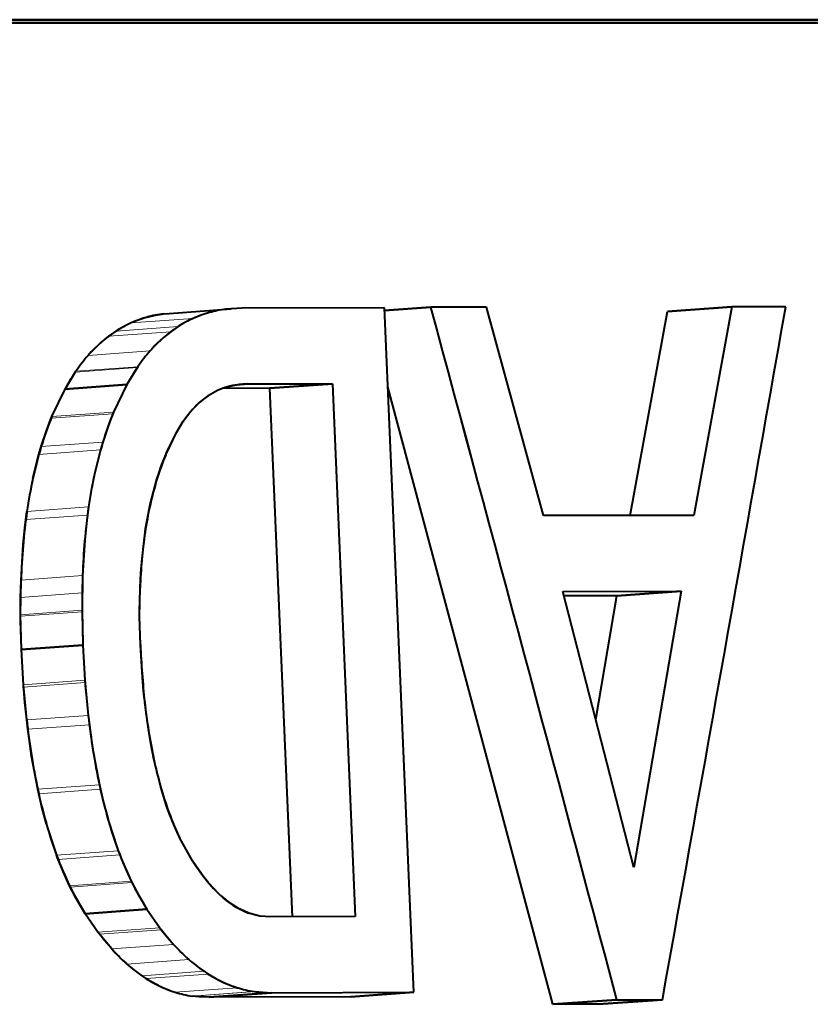
# Model space of a CAD drawing. Extents: x 4 to 595, y -67 to 447.
# Drawn here: x 297 to 300, y 308 to 312 of the extents above; entities that cross this region are included whole.
import ezdxf

# ---------------------------------------------------------------- set-up
doc = ezdxf.new("R2010")
doc.units = 0

msp = doc.modelspace()

# ---------------------------------------------------------------- linework, layer by layer
at = {"color": 7, "lineweight": 40, "ltscale": 0.458041}
for p, q in [((307.752655, 311.848145), (289.431, 311.848145)), ((289.431, 311.848145), (307.752655, 311.848145))]:
    msp.add_line(p, q, dxfattribs=at)
at = {"color": 7, "lineweight": 40, "ltscale": 0.459756}
for p, q in [((289.547119, 311.85907), (307.937347, 311.85907)), ((307.937347, 311.85907), (289.547119, 311.85907))]:
    msp.add_line(p, q, dxfattribs=at)
at = {"color": 7, "lineweight": 13, "ltscale": 0.005636}
msp.add_line((297.940369, 310.796722), (298.165222, 310.81311), dxfattribs=at)
at = {"color": 7, "lineweight": 13, "ltscale": 0.005637}
msp.add_line((297.944, 310.79718), (298.168884, 310.813538), dxfattribs=at)
at = {"color": 7, "lineweight": 40, "ltscale": 0.005632}
msp.add_line((297.964142, 310.799011), (298.188843, 310.815369), dxfattribs=at)
at = {"color": 7, "lineweight": 40, "ltscale": 0.000759}
msp.add_line((298.139496, 310.808868), (298.109985, 310.801819), dxfattribs=at)
at = {"color": 7, "lineweight": 40, "ltscale": 0.000374}
msp.add_line((298.154205, 310.811523), (298.139496, 310.808868), dxfattribs=at)
at = {"color": 7, "lineweight": 40, "ltscale": 0.000186}
msp.add_line((298.16156, 310.812622), (298.154205, 310.811523), dxfattribs=at)
at = {"color": 7, "lineweight": 40, "ltscale": 9.2e-05}
for p, q in [((298.165222, 310.81311), (298.16156, 310.812622)), ((298.168884, 310.813538), (298.165222, 310.81311)), ((297.936707, 310.796234), (297.940369, 310.796722)), ((297.940369, 310.796722), (297.944, 310.79718))]:
    msp.add_line(p, q, dxfattribs=at)
at = {"color": 7, "lineweight": 40, "ltscale": 0.001494}
msp.add_line((298.228516, 310.817535), (298.168884, 310.813538), dxfattribs=at)
msp.add_line((298.228516, 310.817535), (298.168884, 310.813538), dxfattribs=at)
at = {"color": 7, "lineweight": 40, "ltscale": 0.012842}
msp.add_line((298.742188, 310.819305), (298.228516, 310.817535), dxfattribs=at)
msp.add_line((298.742188, 310.819305), (298.228516, 310.817535), dxfattribs=at)
at = {"color": 7, "lineweight": 40, "ltscale": 0.061834}
msp.add_line((298.848022, 308.348206), (298.742188, 310.819305), dxfattribs=at)
msp.add_line((298.848022, 308.348206), (298.742188, 310.819305), dxfattribs=at)
at = {"color": 7, "lineweight": 40, "ltscale": 0.004192}
for p, q in [((298.742615, 310.808868), (298.909882, 310.820862)), ((298.909882, 310.820862), (298.742615, 310.808868))]:
    msp.add_line(p, q, dxfattribs=at)
at = {"color": 7, "lineweight": 40, "ltscale": 0.005007}
msp.add_line((299.110168, 310.82135), (298.909882, 310.820862), dxfattribs=at)
msp.add_line((299.110168, 310.82135), (298.909882, 310.820862), dxfattribs=at)
at = {"color": 7, "lineweight": 40, "ltscale": 0.019507}
msp.add_line((299.316681, 310.068878), (299.110168, 310.82135), dxfattribs=at)
msp.add_line((299.316681, 310.068878), (299.110168, 310.82135), dxfattribs=at)
at = {"color": 7, "lineweight": 40, "ltscale": 0.018727}
msp.add_line((299.629028, 310.069336), (299.763702, 310.806213), dxfattribs=at)
msp.add_line((299.629028, 310.069336), (299.763702, 310.806213), dxfattribs=at)
at = {"color": 7, "lineweight": 40, "ltscale": 0.005849}
for p, q in [((299.763702, 310.806213), (299.997101, 310.822601)), ((299.997101, 310.822601), (299.763702, 310.806213))]:
    msp.add_line(p, q, dxfattribs=at)
at = {"color": 7, "lineweight": 40, "ltscale": 0.019139}
msp.add_line((299.997101, 310.822601), (299.858704, 310.069641), dxfattribs=at)
msp.add_line((299.997101, 310.822601), (299.858704, 310.069641), dxfattribs=at)
at = {"color": 7, "lineweight": 40, "ltscale": 0.004848}
msp.add_line((300.19101, 310.822662), (299.997101, 310.822601), dxfattribs=at)
msp.add_line((300.19101, 310.822662), (299.997101, 310.822601), dxfattribs=at)
at = {"color": 7, "lineweight": 13, "ltscale": 0.005623}
msp.add_line((297.826965, 310.764282), (298.0513, 310.78067), dxfattribs=at)
at = {"color": 7, "lineweight": 40, "ltscale": 0.000756}
msp.add_line((297.885345, 310.785431), (297.914734, 310.792511), dxfattribs=at)
at = {"color": 7, "lineweight": 40, "ltscale": 0.000372}
msp.add_line((297.914734, 310.792511), (297.929382, 310.795135), dxfattribs=at)
at = {"color": 7, "lineweight": 40, "ltscale": 0.000185}
for p, q in [((297.929382, 310.795135), (297.936707, 310.796234)), ((297.847626, 310.600739), (297.843597, 310.594513)), ((297.62027, 310.578125), (297.624268, 310.584351))]:
    msp.add_line(p, q, dxfattribs=at)
at = {"color": 7, "lineweight": 40, "ltscale": 0.000506}
msp.add_line((297.944, 310.79718), (297.964142, 310.799011), dxfattribs=at)
at = {"color": 7, "lineweight": 40, "ltscale": 0.000394}
msp.add_line((297.944, 310.79718), (297.959686, 310.798676), dxfattribs=at)
at = {"color": 7, "lineweight": 40, "ltscale": 0.000812}
msp.add_line((297.746246, 310.716248), (297.772858, 310.734863), dxfattribs=at)
at = {"color": 7, "lineweight": 13, "ltscale": 0.005613}
msp.add_line((297.746246, 310.716248), (297.970184, 310.732635), dxfattribs=at)
at = {"color": 7, "lineweight": 13, "ltscale": 0.005617}
for p, q in [((297.772858, 310.734863), (297.996948, 310.751251)), ((297.866394, 308.407318), (298.090485, 308.423706))]:
    msp.add_line(p, q, dxfattribs=at)
at = {"color": 7, "lineweight": 40, "ltscale": 0.00083}
msp.add_line((297.970184, 310.732635), (297.944366, 310.711792), dxfattribs=at)
at = {"color": 7, "lineweight": 40, "ltscale": 0.000815}
msp.add_line((297.996948, 310.751251), (297.970184, 310.732635), dxfattribs=at)
at = {"color": 7, "lineweight": 40, "ltscale": 0.000827}
msp.add_line((297.720551, 310.695404), (297.746246, 310.716248), dxfattribs=at)
at = {"color": 7, "lineweight": 13, "ltscale": 0.005605}
msp.add_line((297.671967, 310.647034), (297.895569, 310.663422), dxfattribs=at)
at = {"color": 7, "lineweight": 13, "ltscale": 0.005599}
for p, q in [((297.62616, 310.587189), (297.849518, 310.603577)), ((297.62793, 310.589844), (297.851288, 310.606232)), ((297.707001, 308.56485), (297.930359, 308.581238))]:
    msp.add_line(p, q, dxfattribs=at)
at = {"color": 7, "lineweight": 40, "ltscale": 0.001888}
msp.add_line((297.851288, 310.606232), (297.811493, 310.542053), dxfattribs=at)
at = {"color": 7, "lineweight": 40, "ltscale": 0.000432}
msp.add_line((297.843597, 310.594513), (297.834381, 310.579895), dxfattribs=at)
at = {"color": 7, "lineweight": 40, "ltscale": 0.001885}
msp.add_line((297.588318, 310.525665), (297.62793, 310.589844), dxfattribs=at)
at = {"color": 7, "lineweight": 40, "ltscale": 0.001105}
msp.add_line((297.588318, 310.525665), (297.611115, 310.563538), dxfattribs=at)
at = {"color": 7, "lineweight": 40, "ltscale": 0.000431}
msp.add_line((297.611115, 310.563538), (297.62027, 310.578125), dxfattribs=at)
at = {"color": 7, "lineweight": 40, "ltscale": 0.001106}
msp.add_line((297.834381, 310.579895), (297.811493, 310.542053), dxfattribs=at)
at = {"color": 7, "lineweight": 40, "ltscale": 0.002756}
msp.add_line((297.540802, 310.426208), (297.588318, 310.525665), dxfattribs=at)
msp.add_line((297.540802, 310.426208), (297.588318, 310.525665), dxfattribs=at)
at = {"color": 7, "lineweight": 40, "ltscale": 0.005594}
for p, q in [((297.588318, 310.525665), (297.811493, 310.542053)), ((297.811493, 310.542053), (297.588318, 310.525665)), ((297.660919, 308.631744), (297.884094, 308.648132)), ((297.884094, 308.648132), (297.660919, 308.631744))]:
    msp.add_line(p, q, dxfattribs=at)
at = {"color": 7, "lineweight": 40, "ltscale": 0.002759}
msp.add_line((297.811493, 310.542053), (297.763733, 310.442566), dxfattribs=at)
msp.add_line((297.811493, 310.542053), (297.763733, 310.442566), dxfattribs=at)
at = {"color": 7, "lineweight": 40, "ltscale": 0.004249}
msp.add_line((298.327728, 310.528687), (298.157776, 310.528046), dxfattribs=at)
msp.add_line((298.327728, 310.528687), (298.157776, 310.528046), dxfattribs=at)
at = {"color": 7, "lineweight": 40, "ltscale": 9.1e-05}
msp.add_line((298.17511, 310.533844), (298.178619, 310.534851), dxfattribs=at)
at = {"color": 7, "lineweight": 40, "ltscale": 9.4e-05}
msp.add_line((298.178619, 310.534851), (298.182251, 310.535767), dxfattribs=at)
at = {"color": 7, "lineweight": 40, "ltscale": 0.000199}
for p, q in [((298.182251, 310.535767), (298.190002, 310.537537)), ((297.6604, 309.474243), (297.66098, 309.466309)), ((297.439301, 309.442017), (297.438721, 309.449951))]:
    msp.add_line(p, q, dxfattribs=at)
at = {"color": 7, "lineweight": 40, "ltscale": 0.000437}
for p, q in [((298.190002, 310.537537), (298.207245, 310.540436)), ((298.105438, 308.414001), (298.120392, 308.404968))]:
    msp.add_line(p, q, dxfattribs=at)
at = {"color": 7, "lineweight": 40, "ltscale": 0.001042}
msp.add_line((298.207245, 310.540436), (298.248779, 310.543945), dxfattribs=at)
at = {"color": 7, "lineweight": 40, "ltscale": 0.000797}
msp.add_line((298.248779, 310.543945), (298.21698, 310.541626), dxfattribs=at)
at = {"color": 7, "lineweight": 40, "ltscale": 0.000789}
msp.add_line((298.217285, 310.541656), (298.248779, 310.543945), dxfattribs=at)
at = {"color": 7, "lineweight": 40, "ltscale": 0.00764}
msp.add_line((298.248779, 310.543945), (298.554382, 310.545074), dxfattribs=at)
msp.add_line((298.248779, 310.543945), (298.554382, 310.545074), dxfattribs=at)
at = {"color": 7, "lineweight": 40, "ltscale": 0.005681}
for p, q in [((298.554382, 310.545074), (298.327728, 310.528687)), ((298.327728, 310.528687), (298.554382, 310.545074))]:
    msp.add_line(p, q, dxfattribs=at)
at = {"color": 7, "lineweight": 40, "ltscale": 0.047752}
msp.add_line((298.409485, 308.620361), (298.327728, 310.528687), dxfattribs=at)
msp.add_line((298.409485, 308.620361), (298.327728, 310.528687), dxfattribs=at)
at = {"color": 7, "lineweight": 40, "ltscale": 0.048141}
msp.add_line((298.554382, 310.545074), (298.63678, 308.621185), dxfattribs=at)
msp.add_line((298.554382, 310.545074), (298.63678, 308.621185), dxfattribs=at)
at = {"color": 7, "lineweight": 40, "ltscale": 0.057693}
msp.add_line((299.350403, 308.304596), (298.754364, 310.533997), dxfattribs=at)
msp.add_line((299.350403, 308.304596), (298.754364, 310.533997), dxfattribs=at)
at = {"color": 7, "lineweight": 40, "ltscale": 0.001004}
msp.add_line((298.073456, 310.476563), (298.105164, 310.501221), dxfattribs=at)
at = {"color": 7, "lineweight": 40, "ltscale": 0.001095}
msp.add_line((298.042847, 310.445251), (298.073456, 310.476563), dxfattribs=at)
at = {"color": 7, "lineweight": 40, "ltscale": 0.000337}
msp.add_line((297.530914, 310.401428), (297.535828, 310.414001), dxfattribs=at)
at = {"color": 7, "lineweight": 40, "ltscale": 0.000166}
msp.add_line((297.535828, 310.414001), (297.53833, 310.420135), dxfattribs=at)
at = {"color": 7, "lineweight": 13, "ltscale": 0.005588}
for p, q in [((297.53833, 310.420135), (297.76123, 310.436523)), ((297.540802, 310.426208), (297.763733, 310.442566)), ((297.604828, 308.732239), (297.827728, 308.748627)), ((297.607117, 308.7276), (297.830048, 308.743988))]:
    msp.add_line(p, q, dxfattribs=at)
at = {"color": 7, "lineweight": 40, "ltscale": 0.000164}
for p, q in [((297.53833, 310.420135), (297.540802, 310.426208)), ((297.763733, 310.442566), (297.76123, 310.436523))]:
    msp.add_line(p, q, dxfattribs=at)
at = {"color": 7, "lineweight": 40, "ltscale": 0.000702}
msp.add_line((297.753815, 310.417816), (297.74408, 310.391479), dxfattribs=at)
at = {"color": 7, "lineweight": 40, "ltscale": 0.000338}
msp.add_line((297.758759, 310.430389), (297.753815, 310.417816), dxfattribs=at)
at = {"color": 7, "lineweight": 40, "ltscale": 0.000165}
msp.add_line((297.76123, 310.436523), (297.758759, 310.430389), dxfattribs=at)
at = {"color": 7, "lineweight": 40, "ltscale": 0.001126}
msp.add_line((298.015564, 310.409393), (298.042847, 310.445251), dxfattribs=at)
at = {"color": 7, "lineweight": 40, "ltscale": 0.000145}
for p, q in [((298.015564, 310.409393), (298.018829, 310.414185)), ((298.000366, 308.909851), (297.997864, 308.91507))]:
    msp.add_line(p, q, dxfattribs=at)
at = {"color": 7, "lineweight": 40, "ltscale": 0.000144}
for p, q in [((298.018829, 310.414185), (298.022125, 310.418884)), ((297.427887, 309.699646), (297.427795, 309.705414)), ((297.650085, 309.721802), (297.650146, 309.716034))]:
    msp.add_line(p, q, dxfattribs=at)
at = {"color": 7, "lineweight": 40, "ltscale": 0.000284}
msp.add_line((298.022125, 310.418884), (298.02887, 310.42804), dxfattribs=at)
at = {"color": 7, "lineweight": 40, "ltscale": 0.000554}
for p, q in [((298.02887, 310.42804), (298.042847, 310.445251)), ((298.177399, 308.67511), (298.160095, 308.688965))]:
    msp.add_line(p, q, dxfattribs=at)
at = {"color": 7, "lineweight": 40, "ltscale": 0.000701}
msp.add_line((297.52124, 310.375092), (297.530914, 310.401428), dxfattribs=at)
at = {"color": 7, "lineweight": 40, "ltscale": 0.001509}
msp.add_line((297.74408, 310.391479), (297.725159, 310.334167), dxfattribs=at)
at = {"color": 7, "lineweight": 40, "ltscale": 0.001174}
msp.add_line((297.991028, 310.369354), (298.015564, 310.409393), dxfattribs=at)
msp.add_line((297.991028, 310.369354), (298.015564, 310.409393), dxfattribs=at)
at = {"color": 7, "lineweight": 40, "ltscale": 0.001508}
msp.add_line((297.502441, 310.31778), (297.52124, 310.375092), dxfattribs=at)
at = {"color": 7, "lineweight": 40, "ltscale": 0.002249}
msp.add_line((297.952118, 310.288239), (297.991028, 310.369354), dxfattribs=at)
at = {"color": 7, "lineweight": 40, "ltscale": 0.001299}
msp.add_line((297.967865, 310.322845), (297.991028, 310.369354), dxfattribs=at)
at = {"color": 7, "lineweight": 40, "ltscale": 0.000728}
msp.add_line((297.494232, 310.289856), (297.502441, 310.31778), dxfattribs=at)
at = {"color": 7, "lineweight": 13, "ltscale": 0.005582}
msp.add_line((297.494232, 310.289856), (297.716919, 310.306213), dxfattribs=at)
at = {"color": 7, "lineweight": 13, "ltscale": 0.005583}
for p, q in [((297.502441, 310.31778), (297.725159, 310.334167)), ((297.558075, 308.842529), (297.780792, 308.858887)), ((297.563843, 308.827301), (297.78656, 308.843689))]:
    msp.add_line(p, q, dxfattribs=at)
at = {"color": 7, "lineweight": 40, "ltscale": 0.000734}
for p, q in [((297.716919, 310.306213), (297.709167, 310.277893)), ((297.486542, 310.261505), (297.494232, 310.289856))]:
    msp.add_line(p, q, dxfattribs=at)
at = {"color": 7, "lineweight": 40, "ltscale": 0.000729}
msp.add_line((297.725159, 310.334167), (297.716919, 310.306213), dxfattribs=at)
at = {"color": 7, "lineweight": 40, "ltscale": 0.000519}
msp.add_line((297.959076, 310.304047), (297.967865, 310.322845), dxfattribs=at)
at = {"color": 7, "lineweight": 40, "ltscale": 0.001486}
for p, q in [((297.709167, 310.277893), (297.695221, 310.220093)), ((297.472656, 310.203705), (297.486542, 310.261505))]:
    msp.add_line(p, q, dxfattribs=at)
at = {"color": 7, "lineweight": 40, "ltscale": 0.001109}
msp.add_line((297.936096, 310.246887), (297.952118, 310.288239), dxfattribs=at)
at = {"color": 7, "lineweight": 40, "ltscale": 0.000205}
msp.add_line((297.952118, 310.288239), (297.955353, 310.295776), dxfattribs=at)
at = {"color": 7, "lineweight": 40, "ltscale": 0.000227}
msp.add_line((297.955353, 310.295776), (297.959076, 310.304047), dxfattribs=at)
at = {"color": 7, "lineweight": 40, "ltscale": 0.000602}
for p, q in [((297.928253, 310.224121), (297.936096, 310.246887)), ((297.99295, 308.92569), (297.983246, 308.947723))]:
    msp.add_line(p, q, dxfattribs=at)
at = {"color": 7, "lineweight": 40, "ltscale": 0.002372}
msp.add_line((297.896088, 310.108337), (297.920471, 310.200012), dxfattribs=at)
at = {"color": 7, "lineweight": 40, "ltscale": 0.000633}
msp.add_line((297.920471, 310.200012), (297.928253, 310.224121), dxfattribs=at)
at = {"color": 7, "lineweight": 13, "ltscale": 0.005576}
for p, q in [((297.450897, 310.083496), (297.67334, 310.099884)), ((297.490082, 309.080994), (297.712524, 309.097382)), ((297.493683, 309.064575), (297.716125, 309.080933))]:
    msp.add_line(p, q, dxfattribs=at)
at = {"color": 7, "lineweight": 40, "ltscale": 0.000732}
msp.add_line((297.67334, 310.099884), (297.669373, 310.070862), dxfattribs=at)
at = {"color": 7, "lineweight": 40, "ltscale": 0.001241}
msp.add_line((297.886108, 310.059692), (297.896088, 310.108337), dxfattribs=at)
at = {"color": 7, "lineweight": 40, "ltscale": 0.000731}
msp.add_line((297.44696, 310.054504), (297.450897, 310.083496), dxfattribs=at)
at = {"color": 7, "lineweight": 13, "ltscale": 0.005575}
msp.add_line((297.44696, 310.054504), (297.669373, 310.070862), dxfattribs=at)
at = {"color": 7, "lineweight": 40, "ltscale": 0.000744}
msp.add_line((297.669373, 310.070862), (297.665771, 310.041321), dxfattribs=at)
at = {"color": 7, "lineweight": 40, "ltscale": 0.000635}
msp.add_line((297.881683, 310.034698), (297.886108, 310.059692), dxfattribs=at)
at = {"color": 7, "lineweight": 40, "ltscale": 0.013551}
msp.add_line((299.858704, 310.069641), (299.316681, 310.068878), dxfattribs=at)
msp.add_line((299.858704, 310.069641), (299.316681, 310.068878), dxfattribs=at)
at = {"color": 7, "lineweight": 40, "ltscale": 0.001526}
for p, q in [((297.437256, 309.964203), (297.443359, 310.024933)), ((297.665771, 310.041321), (297.659637, 309.980591))]:
    msp.add_line(p, q, dxfattribs=at)
at = {"color": 7, "lineweight": 40, "ltscale": 0.000745}
msp.add_line((297.443359, 310.024933), (297.44696, 310.054504), dxfattribs=at)
at = {"color": 7, "lineweight": 40, "ltscale": 0.000323}
msp.add_line((297.877625, 310.009216), (297.879608, 310.022003), dxfattribs=at)
at = {"color": 7, "lineweight": 40, "ltscale": 0.000322}
msp.add_line((297.879608, 310.022003), (297.881683, 310.034698), dxfattribs=at)
at = {"color": 7, "lineweight": 40, "ltscale": 0.002392}
msp.add_line((297.866394, 309.914185), (297.877625, 310.009216), dxfattribs=at)
at = {"color": 7, "lineweight": 40, "ltscale": 0.003203}
for p, q in [((297.429443, 309.836334), (297.437256, 309.964203)), ((297.659637, 309.980591), (297.651764, 309.852722))]:
    msp.add_line(p, q, dxfattribs=at)
at = {"color": 7, "lineweight": 40, "ltscale": 0.001301}
msp.add_line((297.862457, 309.862305), (297.866394, 309.914185), dxfattribs=at)
at = {"color": 7, "lineweight": 13, "ltscale": 0.005573}
for p, q in [((297.429443, 309.836334), (297.651764, 309.852722)), ((297.45401, 309.297272), (297.676331, 309.31366))]:
    msp.add_line(p, q, dxfattribs=at)
at = {"color": 7, "lineweight": 40, "ltscale": 0.003138}
msp.add_line((297.651764, 309.852722), (297.650024, 309.727234), dxfattribs=at)
at = {"color": 7, "lineweight": 40, "ltscale": 0.001569}
for p, q in [((297.651764, 309.852722), (297.650146, 309.789978)), ((297.427856, 309.77359), (297.429443, 309.836334)), ((297.427734, 309.710846), (297.427856, 309.77359)), ((297.650146, 309.789978), (297.650024, 309.727234))]:
    msp.add_line(p, q, dxfattribs=at)
at = {"color": 7, "lineweight": 40, "ltscale": 0.000676}
msp.add_line((297.860901, 309.835297), (297.862457, 309.862305), dxfattribs=at)
at = {"color": 7, "lineweight": 40, "ltscale": 0.003137}
msp.add_line((297.427734, 309.710846), (297.429443, 309.836334), dxfattribs=at)
at = {"color": 7, "lineweight": 40, "ltscale": 0.000694}
msp.add_line((297.859619, 309.807556), (297.860901, 309.835297), dxfattribs=at)
at = {"color": 7, "lineweight": 13, "ltscale": 0.005572}
for p, q in [((297.427856, 309.77359), (297.650146, 309.789978)), ((297.427734, 309.710846), (297.650024, 309.727234)), ((297.427795, 309.705414), (297.650085, 309.721802)), ((297.438141, 309.457855), (297.6604, 309.474243)), ((297.438721, 309.449951), (297.66098, 309.466309)), ((297.449951, 309.331116), (297.672241, 309.347504))]:
    msp.add_line(p, q, dxfattribs=at)
at = {"color": 7, "lineweight": 40, "ltscale": 0.002561}
msp.add_line((297.85788, 309.705139), (297.859619, 309.807556), dxfattribs=at)
at = {"color": 7, "lineweight": 40, "ltscale": 0.00129}
msp.add_line((297.858124, 309.755981), (297.859619, 309.807556), dxfattribs=at)
at = {"color": 7, "lineweight": 40, "ltscale": 0.010677}
msp.add_line((299.386292, 309.79538), (299.813354, 309.79599), dxfattribs=at)
msp.add_line((299.386292, 309.79538), (299.813354, 309.79599), dxfattribs=at)
at = {"color": 7, "lineweight": 40, "ltscale": 0.025744}
msp.add_line((299.643188, 308.798187), (299.386292, 309.79538), dxfattribs=at)
msp.add_line((299.643188, 308.798187), (299.386292, 309.79538), dxfattribs=at)
at = {"color": 7, "lineweight": 40, "ltscale": 0.004764}
msp.add_line((299.580994, 309.779602), (299.390442, 309.779327), dxfattribs=at)
msp.add_line((299.580994, 309.779602), (299.390442, 309.779327), dxfattribs=at)
at = {"color": 7, "lineweight": 40, "ltscale": 0.011326}
msp.add_line((299.505463, 309.332886), (299.580994, 309.779602), dxfattribs=at)
msp.add_line((299.505463, 309.332886), (299.580994, 309.779602), dxfattribs=at)
at = {"color": 7, "lineweight": 40, "ltscale": 0.005823}
for p, q in [((299.813354, 309.79599), (299.580994, 309.779602)), ((299.580994, 309.779602), (299.813354, 309.79599))]:
    msp.add_line(p, q, dxfattribs=at)
at = {"color": 7, "lineweight": 40, "ltscale": 0.025305}
msp.add_line((299.813354, 309.79599), (299.643188, 308.798187), dxfattribs=at)
msp.add_line((299.813354, 309.79599), (299.643188, 308.798187), dxfattribs=at)
at = {"color": 7, "lineweight": 40, "ltscale": 0.000638}
msp.add_line((297.857849, 309.730469), (297.858124, 309.755981), dxfattribs=at)
at = {"color": 7, "lineweight": 40, "ltscale": 0.003148}
for p, q in [((297.430695, 309.584961), (297.427734, 309.710846)), ((297.650024, 309.727234), (297.652954, 309.601349))]:
    msp.add_line(p, q, dxfattribs=at)
at = {"color": 7, "lineweight": 40, "ltscale": 0.000136}
for p, q in [((297.427795, 309.705414), (297.427734, 309.710846)), ((297.650024, 309.727234), (297.650085, 309.721802)), ((297.830048, 308.743988), (297.83252, 308.739136)), ((297.609589, 308.722748), (297.607117, 308.7276))]:
    msp.add_line(p, q, dxfattribs=at)
at = {"color": 7, "lineweight": 40, "ltscale": 0.000313}
for p, q in [((297.650146, 309.716034), (297.65036, 309.703522)), ((297.428101, 309.687134), (297.427887, 309.699646))]:
    msp.add_line(p, q, dxfattribs=at)
at = {"color": 7, "lineweight": 40, "ltscale": 0.000722}
for p, q in [((297.65036, 309.703522), (297.65094, 309.674652)), ((297.428711, 309.658264), (297.428101, 309.687134))]:
    msp.add_line(p, q, dxfattribs=at)
at = {"color": 7, "lineweight": 40, "ltscale": 0.000317}
msp.add_line((297.857819, 309.717773), (297.857849, 309.730469), dxfattribs=at)
at = {"color": 7, "lineweight": 40, "ltscale": 0.000158}
for p, q in [((297.857849, 309.711456), (297.857819, 309.717773)), ((297.85788, 309.705139), (297.857849, 309.711456))]:
    msp.add_line(p, q, dxfattribs=at)
at = {"color": 7, "lineweight": 40, "ltscale": 0.00257}
msp.add_line((297.860413, 309.602356), (297.85788, 309.705139), dxfattribs=at)
msp.add_line((297.860413, 309.602356), (297.85788, 309.705139), dxfattribs=at)
at = {"color": 7, "lineweight": 40, "ltscale": 0.001833}
for p, q in [((297.65094, 309.674652), (297.652954, 309.601349)), ((297.430695, 309.584961), (297.428711, 309.658264))]:
    msp.add_line(p, q, dxfattribs=at)
at = {"color": 7, "lineweight": 40, "ltscale": 0.005572}
for p, q in [((297.430695, 309.584961), (297.652954, 309.601349)), ((297.652954, 309.601349), (297.430695, 309.584961))]:
    msp.add_line(p, q, dxfattribs=at)
at = {"color": 7, "lineweight": 40, "ltscale": 0.003183}
for p, q in [((297.652954, 309.601349), (297.6604, 309.474243)), ((297.652954, 309.601349), (297.6604, 309.474243)), ((297.438141, 309.457855), (297.430695, 309.584961)), ((297.438141, 309.457855), (297.430695, 309.584961))]:
    msp.add_line(p, q, dxfattribs=at)
at = {"color": 7, "lineweight": 40, "ltscale": 0.002951}
msp.add_line((297.86795, 309.484558), (297.860413, 309.602356), dxfattribs=at)
at = {"color": 7, "lineweight": 40, "ltscale": 0.003182}
for p, q in [((297.449951, 309.331116), (297.438141, 309.457855)), ((297.6604, 309.474243), (297.672241, 309.347504))]:
    msp.add_line(p, q, dxfattribs=at)
at = {"color": 7, "lineweight": 40, "ltscale": 0.000198}
for p, q in [((297.438721, 309.449951), (297.438141, 309.457855)), ((297.66098, 309.466309), (297.661591, 309.458405))]:
    msp.add_line(p, q, dxfattribs=at)
at = {"color": 7, "lineweight": 40, "ltscale": 0.000397}
for p, q in [((297.661591, 309.458405), (297.662842, 309.442566)), ((297.440582, 309.426178), (297.439301, 309.442017)), ((297.569611, 308.8125), (297.563843, 308.827301)), ((297.78656, 308.843689), (297.792358, 308.828888))]:
    msp.add_line(p, q, dxfattribs=at)
at = {"color": 7, "lineweight": 40, "ltscale": 0.001215}
msp.add_line((297.871979, 309.436127), (297.86795, 309.484558), dxfattribs=at)
at = {"color": 7, "lineweight": 40, "ltscale": 0.000796}
for p, q in [((297.443359, 309.39447), (297.440582, 309.426178)), ((297.662842, 309.442566), (297.665619, 309.410858))]:
    msp.add_line(p, q, dxfattribs=at)
at = {"color": 7, "lineweight": 40, "ltscale": 0.000543}
msp.add_line((297.874054, 309.41452), (297.871979, 309.436127), dxfattribs=at)
at = {"color": 7, "lineweight": 40, "ltscale": 0.001592}
for p, q in [((297.449951, 309.331116), (297.443359, 309.39447)), ((297.665619, 309.410858), (297.672241, 309.347504))]:
    msp.add_line(p, q, dxfattribs=at)
at = {"color": 7, "lineweight": 40, "ltscale": 0.000255}
msp.add_line((297.875122, 309.404388), (297.874054, 309.41452), dxfattribs=at)
at = {"color": 7, "lineweight": 40, "ltscale": 0.002655}
msp.add_line((297.890472, 309.289459), (297.87619, 309.394684), dxfattribs=at)
at = {"color": 7, "lineweight": 40, "ltscale": 0.000852}
for p, q in [((297.672241, 309.347504), (297.676331, 309.31366)), ((297.45401, 309.297272), (297.449951, 309.331116))]:
    msp.add_line(p, q, dxfattribs=at)
at = {"color": 7, "lineweight": 40, "ltscale": 0.000835}
for p, q in [((297.676331, 309.31366), (297.680664, 309.280548)), ((297.458344, 309.26416), (297.45401, 309.297272))]:
    msp.add_line(p, q, dxfattribs=at)
at = {"color": 7, "lineweight": 40, "ltscale": 0.001618}
for p, q in [((297.680664, 309.280548), (297.690186, 309.216522)), ((297.467834, 309.200134), (297.458344, 309.26416))]:
    msp.add_line(p, q, dxfattribs=at)
at = {"color": 7, "lineweight": 40, "ltscale": 0.00128}
msp.add_line((297.899231, 309.239014), (297.890472, 309.289459), dxfattribs=at)
at = {"color": 7, "lineweight": 40, "ltscale": 0.00303}
for p, q in [((297.690186, 309.216522), (297.712524, 309.097382)), ((297.490082, 309.080994), (297.467834, 309.200134))]:
    msp.add_line(p, q, dxfattribs=at)
at = {"color": 7, "lineweight": 40, "ltscale": 0.000628}
msp.add_line((297.903992, 309.214355), (297.899231, 309.239014), dxfattribs=at)
at = {"color": 7, "lineweight": 40, "ltscale": 0.000621}
msp.add_line((297.908997, 309.190033), (297.903992, 309.214355), dxfattribs=at)
at = {"color": 7, "lineweight": 40, "ltscale": 0.002611}
msp.add_line((297.934143, 309.088684), (297.908997, 309.190033), dxfattribs=at)
at = {"color": 7, "lineweight": 40, "ltscale": 0.000421}
msp.add_line((297.712524, 309.097382), (297.716125, 309.080933), dxfattribs=at)
at = {"color": 7, "lineweight": 40, "ltscale": 0.00042}
msp.add_line((297.493683, 309.064575), (297.490082, 309.080994), dxfattribs=at)
at = {"color": 7, "lineweight": 40, "ltscale": 0.000416}
for p, q in [((297.497375, 309.04834), (297.493683, 309.064575)), ((297.716125, 309.080933), (297.719849, 309.064697))]:
    msp.add_line(p, q, dxfattribs=at)
at = {"color": 7, "lineweight": 40, "ltscale": 0.000818}
msp.add_line((297.719849, 309.064697), (297.727509, 309.032867), dxfattribs=at)
at = {"color": 7, "lineweight": 40, "ltscale": 0.00125}
msp.add_line((297.9487, 309.040833), (297.934143, 309.088684), dxfattribs=at)
at = {"color": 7, "lineweight": 40, "ltscale": 0.000819}
msp.add_line((297.505005, 309.016479), (297.497375, 309.04834), dxfattribs=at)
at = {"color": 7, "lineweight": 40, "ltscale": 0.001586}
msp.add_line((297.727509, 309.032867), (297.743896, 308.971588), dxfattribs=at)
at = {"color": 7, "lineweight": 40, "ltscale": 0.000612}
msp.add_line((297.956482, 309.017639), (297.9487, 309.040833), dxfattribs=at)
at = {"color": 7, "lineweight": 40, "ltscale": 0.001585}
msp.add_line((297.521332, 308.955231), (297.505005, 309.016479), dxfattribs=at)
at = {"color": 7, "lineweight": 40, "ltscale": 0.000604}
msp.add_line((297.9646, 308.994873), (297.956482, 309.017639), dxfattribs=at)
at = {"color": 7, "lineweight": 40, "ltscale": 0.001268}
msp.add_line((297.983246, 308.947723), (297.9646, 308.994873), dxfattribs=at)
at = {"color": 7, "lineweight": 40, "ltscale": 0.000293}
for p, q in [((297.997864, 308.91507), (297.99295, 308.92569)), ((297.83252, 308.739136), (297.837952, 308.72876))]:
    msp.add_line(p, q, dxfattribs=at)
at = {"color": 7, "lineweight": 40, "ltscale": 0.000143}
msp.add_line((298.002869, 308.904694), (298.000366, 308.909851), dxfattribs=at)
at = {"color": 7, "lineweight": 40, "ltscale": 0.002356}
msp.add_line((298.048737, 308.822388), (298.002869, 308.904694), dxfattribs=at)
msp.add_line((298.048737, 308.822388), (298.002869, 308.904694), dxfattribs=at)
at = {"color": 7, "lineweight": 40, "ltscale": 0.000406}
msp.add_line((297.780792, 308.858887), (297.78656, 308.843689), dxfattribs=at)
at = {"color": 7, "lineweight": 40, "ltscale": 0.000407}
msp.add_line((297.563843, 308.827301), (297.558075, 308.842529), dxfattribs=at)
at = {"color": 7, "lineweight": 40, "ltscale": 0.000767}
for p, q in [((297.792358, 308.828888), (297.804047, 308.800507)), ((297.581238, 308.784119), (297.569611, 308.8125))]:
    msp.add_line(p, q, dxfattribs=at)
at = {"color": 7, "lineweight": 40, "ltscale": 0.001437}
msp.add_line((298.081604, 308.775238), (298.048737, 308.822388), dxfattribs=at)
at = {"color": 7, "lineweight": 40, "ltscale": 0.001425}
msp.add_line((297.604828, 308.732239), (297.581238, 308.784119), dxfattribs=at)
at = {"color": 7, "lineweight": 40, "ltscale": 0.001426}
msp.add_line((297.804047, 308.800507), (297.827728, 308.748627), dxfattribs=at)
at = {"color": 7, "lineweight": 40, "ltscale": 0.00013}
msp.add_line((297.827728, 308.748627), (297.830048, 308.743988), dxfattribs=at)
at = {"color": 7, "lineweight": 40, "ltscale": 0.000596}
msp.add_line((298.096008, 308.756256), (298.081604, 308.775238), dxfattribs=at)
at = {"color": 7, "lineweight": 40, "ltscale": 0.000267}
msp.add_line((298.102692, 308.747925), (298.096008, 308.756256), dxfattribs=at)
at = {"color": 7, "lineweight": 40, "ltscale": 0.000126}
msp.add_line((298.105896, 308.744049), (298.102692, 308.747925), dxfattribs=at)
at = {"color": 7, "lineweight": 40, "ltscale": 0.000121}
msp.add_line((298.109009, 308.740356), (298.105896, 308.744049), dxfattribs=at)
at = {"color": 7, "lineweight": 40, "ltscale": 0.000129}
msp.add_line((297.607117, 308.7276), (297.604828, 308.732239), dxfattribs=at)
at = {"color": 7, "lineweight": 40, "ltscale": 0.000292}
msp.add_line((297.61499, 308.712372), (297.609589, 308.722748), dxfattribs=at)
at = {"color": 7, "lineweight": 40, "ltscale": 0.000665}
msp.add_line((297.627716, 308.688995), (297.61499, 308.712372), dxfattribs=at)
at = {"color": 7, "lineweight": 40, "ltscale": 0.000666}
msp.add_line((297.837952, 308.72876), (297.850739, 308.705383), dxfattribs=at)
at = {"color": 7, "lineweight": 40, "ltscale": 0.001234}
msp.add_line((298.142914, 308.704468), (298.109009, 308.740356), dxfattribs=at)
at = {"color": 7, "lineweight": 40, "ltscale": 0.001655}
msp.add_line((297.660919, 308.631744), (297.627716, 308.688995), dxfattribs=at)
at = {"color": 7, "lineweight": 40, "ltscale": 0.001656}
msp.add_line((297.850739, 308.705383), (297.884094, 308.648132), dxfattribs=at)
at = {"color": 7, "lineweight": 40, "ltscale": 0.000579}
msp.add_line((298.160095, 308.688965), (298.142914, 308.704468), dxfattribs=at)
at = {"color": 7, "lineweight": 40, "ltscale": 0.001112}
msp.add_line((298.214691, 308.650879), (298.177399, 308.67511), dxfattribs=at)
at = {"color": 7, "lineweight": 40, "ltscale": 0.002033}
msp.add_line((297.884094, 308.648132), (297.930359, 308.581238), dxfattribs=at)
msp.add_line((297.884094, 308.648132), (297.930359, 308.581238), dxfattribs=at)
at = {"color": 7, "lineweight": 40, "ltscale": 0.000529}
for p, q in [((298.233612, 308.641449), (298.214691, 308.650879)), ((298.272919, 308.627502), (298.252716, 308.633759))]:
    msp.add_line(p, q, dxfattribs=at)
at = {"color": 7, "lineweight": 40, "ltscale": 0.000515}
msp.add_line((298.252716, 308.633759), (298.233612, 308.641449), dxfattribs=at)
at = {"color": 7, "lineweight": 40, "ltscale": 0.002031}
msp.add_line((297.707001, 308.56485), (297.660919, 308.631744), dxfattribs=at)
msp.add_line((297.707001, 308.56485), (297.660919, 308.631744), dxfattribs=at)
at = {"color": 7, "lineweight": 40, "ltscale": 0.001012}
msp.add_line((298.29184, 308.623383), (298.252716, 308.633759), dxfattribs=at)
at = {"color": 7, "lineweight": 40, "ltscale": 0.000247}
msp.add_line((298.282532, 308.625183), (298.272919, 308.627502), dxfattribs=at)
at = {"color": 7, "lineweight": 40, "ltscale": 0.00012}
msp.add_line((298.287231, 308.624207), (298.282532, 308.625183), dxfattribs=at)
at = {"color": 7, "lineweight": 40, "ltscale": 0.000117}
msp.add_line((298.29184, 308.623383), (298.287231, 308.624207), dxfattribs=at)
at = {"color": 7, "lineweight": 40, "ltscale": 0.000988}
msp.add_line((298.331207, 308.620087), (298.29184, 308.623383), dxfattribs=at)
msp.add_line((298.331207, 308.620087), (298.29184, 308.623383), dxfattribs=at)
at = {"color": 7, "lineweight": 40, "ltscale": 0.007639}
msp.add_line((298.63678, 308.621185), (298.331207, 308.620087), dxfattribs=at)
msp.add_line((298.63678, 308.621185), (298.331207, 308.620087), dxfattribs=at)
at = {"color": 7, "lineweight": 40, "ltscale": 0.001956}
msp.add_line((297.756897, 308.504608), (297.707001, 308.56485), dxfattribs=at)
at = {"color": 7, "lineweight": 40, "ltscale": 0.000231}
msp.add_line((297.712585, 308.557465), (297.707001, 308.56485), dxfattribs=at)
at = {"color": 7, "lineweight": 13, "ltscale": 0.0056}
msp.add_line((297.712585, 308.557465), (297.935974, 308.573853), dxfattribs=at)
at = {"color": 7, "lineweight": 40, "ltscale": 0.000232}
msp.add_line((297.930359, 308.581238), (297.935974, 308.573853), dxfattribs=at)
at = {"color": 7, "lineweight": 40, "ltscale": 0.001959}
msp.add_line((297.930359, 308.581238), (297.980469, 308.520996), dxfattribs=at)
at = {"color": 7, "lineweight": 40, "ltscale": 0.000236}
msp.add_line((297.935974, 308.573853), (297.941772, 308.566406), dxfattribs=at)
at = {"color": 7, "lineweight": 40, "ltscale": 0.000482}
msp.add_line((297.941772, 308.566406), (297.953918, 308.551422), dxfattribs=at)
at = {"color": 7, "lineweight": 40, "ltscale": 0.000235}
msp.add_line((297.718353, 308.550018), (297.712585, 308.557465), dxfattribs=at)
at = {"color": 7, "lineweight": 40, "ltscale": 0.000481}
msp.add_line((297.730438, 308.535034), (297.718353, 308.550018), dxfattribs=at)
at = {"color": 7, "lineweight": 40, "ltscale": 0.001008}
msp.add_line((297.756897, 308.504608), (297.730438, 308.535034), dxfattribs=at)
at = {"color": 7, "lineweight": 40, "ltscale": 0.00101}
msp.add_line((297.953918, 308.551422), (297.980469, 308.520996), dxfattribs=at)
at = {"color": 7, "lineweight": 13, "ltscale": 0.005604}
msp.add_line((297.756897, 308.504608), (297.980469, 308.520996), dxfattribs=at)
at = {"color": 7, "lineweight": 13, "ltscale": 0.00561}
msp.add_line((297.811676, 308.450104), (298.035492, 308.466492), dxfattribs=at)
at = {"color": 7, "lineweight": 40, "ltscale": 0.000446}
msp.add_line((298.090485, 308.423706), (298.105438, 308.414001), dxfattribs=at)
at = {"color": 7, "lineweight": 40, "ltscale": 0.000444}
msp.add_line((297.881287, 308.397614), (297.866394, 308.407318), dxfattribs=at)
at = {"color": 7, "lineweight": 13, "ltscale": 0.005619}
msp.add_line((297.881287, 308.397614), (298.105438, 308.414001), dxfattribs=at)
at = {"color": 7, "lineweight": 40, "ltscale": 0.000435}
msp.add_line((297.896179, 308.38858), (297.881287, 308.397614), dxfattribs=at)
at = {"color": 7, "lineweight": 40, "ltscale": 0.000848}
msp.add_line((297.926025, 308.372467), (297.896179, 308.38858), dxfattribs=at)
at = {"color": 7, "lineweight": 40, "ltscale": 0.000851}
msp.add_line((298.120392, 308.404968), (298.150391, 308.388855), dxfattribs=at)
at = {"color": 7, "lineweight": 13, "ltscale": 0.00563}
msp.add_line((297.985931, 308.348267), (298.210541, 308.364655), dxfattribs=at)
at = {"color": 7, "lineweight": 13, "ltscale": 0.005638}
for p, q in [((298.047485, 308.334473), (298.2724, 308.35083)), ((298.05014, 308.334137), (298.275055, 308.350525))]:
    msp.add_line(p, q, dxfattribs=at)
at = {"color": 7, "lineweight": 40, "ltscale": 0.001554}
msp.add_line((298.2724, 308.35083), (298.334412, 308.346436), dxfattribs=at)
at = {"color": 7, "lineweight": 40, "ltscale": 0.001547}
msp.add_line((298.109222, 308.330048), (298.047485, 308.334473), dxfattribs=at)
at = {"color": 7, "lineweight": 40, "ltscale": 0.000153}
msp.add_line((298.059082, 308.33316), (298.052979, 308.333801), dxfattribs=at)
at = {"color": 7, "lineweight": 40, "ltscale": 0.000355}
msp.add_line((298.073242, 308.332001), (298.059082, 308.33316), dxfattribs=at)
at = {"color": 7, "lineweight": 40, "ltscale": 0.000901}
msp.add_line((298.109222, 308.330048), (298.073242, 308.332001), dxfattribs=at)
at = {"color": 7, "lineweight": 40, "ltscale": 0.005645}
for p, q in [((298.334412, 308.346436), (298.109222, 308.330048)), ((298.109222, 308.330048), (298.334412, 308.346436))]:
    msp.add_line(p, q, dxfattribs=at)
at = {"color": 7, "lineweight": 40, "ltscale": 0.012781}
msp.add_line((298.620453, 308.331848), (298.109222, 308.330048), dxfattribs=at)
msp.add_line((298.620453, 308.331848), (298.109222, 308.330048), dxfattribs=at)
at = {"color": 7, "lineweight": 40, "ltscale": 0.000154}
msp.add_line((298.277893, 308.350189), (298.284027, 308.349548), dxfattribs=at)
at = {"color": 7, "lineweight": 40, "ltscale": 0.000357}
msp.add_line((298.284027, 308.349548), (298.298248, 308.348389), dxfattribs=at)
at = {"color": 7, "lineweight": 40, "ltscale": 0.000905}
msp.add_line((298.298248, 308.348389), (298.334412, 308.346436), dxfattribs=at)
at = {"color": 7, "lineweight": 40, "ltscale": 0.01284}
msp.add_line((298.334412, 308.346436), (298.848022, 308.348206), dxfattribs=at)
msp.add_line((298.334412, 308.346436), (298.848022, 308.348206), dxfattribs=at)
at = {"color": 7, "lineweight": 40, "ltscale": 0.005704}
for p, q in [((298.620453, 308.331848), (298.848022, 308.348206)), ((298.848022, 308.348206), (298.620453, 308.331848))]:
    msp.add_line(p, q, dxfattribs=at)
at = {"color": 7, "lineweight": 40, "ltscale": 0.005789}
for p, q in [((299.350403, 308.304596), (299.58139, 308.320984)), ((299.58139, 308.320984), (299.350403, 308.304596))]:
    msp.add_line(p, q, dxfattribs=at)
at = {"color": 7, "lineweight": 40, "ltscale": 0.005808}
for p, q in [((299.745636, 308.321198), (299.513885, 308.30481)), ((299.513885, 308.30481), (299.745636, 308.321198))]:
    msp.add_line(p, q, dxfattribs=at)
at = {"color": 7, "lineweight": 40, "ltscale": 0.004106}
msp.add_line((299.58139, 308.320984), (299.745636, 308.321198), dxfattribs=at)
msp.add_line((299.58139, 308.320984), (299.745636, 308.321198), dxfattribs=at)
at = {"color": 7, "lineweight": 40, "ltscale": 0.004087}
msp.add_line((299.513885, 308.30481), (299.350403, 308.304596), dxfattribs=at)
msp.add_line((299.513885, 308.30481), (299.350403, 308.304596), dxfattribs=at)
at = {"color": 7, "lineweight": 40}
for centre, radius, start, end in [((298.214935, 310.429077), 0.387214, 96.827425, 105.726657), ((-409.924805, 119.078613), 734.310365, 14.934487, 15.136459), ((-409.935608, 119.075699), 734.32157, 14.934489, 15.136457), ((-403.647095, 434.850922), 714.682523, 349.802415, 350.006108), ((-403.654297, 434.852234), 714.689844, 349.802416, 350.006107), ((297.995636, 310.389526), 0.410962, 105.563654, 122.824519), ((298.000031, 310.377441), 0.423783, 105.697792, 114.103556), ((297.989807, 310.41626), 0.38364, 96.858824, 105.800436), ((298.22052, 310.402893), 0.413923, 105.488857, 122.693871), ((298.218567, 310.406708), 0.409667, 114.098303, 122.749947), ((298.225037, 310.390442), 0.427144, 105.626451, 114.001069), ((298.041473, 310.324982), 0.490111, 123.237199, 138.921909), ((297.993835, 310.393005), 0.407057, 114.20146, 122.876538), ((298.265503, 310.339325), 0.491784, 123.103901, 138.778352), ((298.29007, 310.314209), 0.526864, 131.005159, 138.482864), ((298.066284, 310.299713), 0.525458, 131.143744, 138.623129), ((298.305847, 310.300354), 0.547879, 138.494612, 146.064306), ((298.307312, 310.299225), 0.549724, 138.507234, 146.051492), ((298.08432, 310.284149), 0.549304, 138.648442, 146.184585), ((298.082825, 310.285278), 0.547418, 138.634836, 146.196989), ((298.248627, 310.284943), 0.259535, 106.458388, 123.556018), ((298.249207, 310.283722), 0.260865, 106.501446, 123.511322), ((298.253967, 310.224152), 0.319695, 90.934065, 104.289393), ((298.279877, 310.244659), 0.310461, 124.249378, 139.755192), ((298.626312, 309.98172), 1.172999, 157.732168, 163.351132), ((298.845856, 309.997192), 1.170212, 157.629237, 163.26488), ((299.006378, 309.864624), 1.570764, 163.23129, 171.989955), ((299.222137, 309.880646), 1.564205, 163.144601, 171.942322), ((298.866119, 309.911377), 0.988675, 157.592203, 163.026179), ((299.088806, 309.849365), 1.654556, 167.633592, 171.864075), ((299.304321, 309.865326), 1.647748, 167.56693, 171.815676), ((299.154907, 309.823273), 1.290672, 163.027846, 171.717909), ((299.99588, 309.773499), 2.345424, 172.000446, 178.064657), ((299.784973, 309.757538), 2.356771, 172.049651, 178.084328), ((299.737427, 309.742828), 1.878843, 171.849226, 178.025821), ((301.724274, 309.787811), 3.868214, 182.747548, 185.833127), ((299.978302, 309.626312), 2.114808, 186.288468, 191.905957), ((300.25116, 309.633057), 2.594626, 186.318603, 191.915356), ((300.039154, 309.616943), 2.60486, 186.299178, 191.873446), ((299.308594, 309.482635), 1.429806, 191.808409, 199.946702), ((299.404266, 309.451355), 1.728295, 191.818176, 200.048895), ((299.188263, 309.434967), 1.734587, 191.774381, 199.972711), ((298.851929, 309.317688), 0.944206, 199.991877, 205.939756), ((298.980438, 309.368317), 1.516434, 195.808386, 200.288334), ((299.197479, 309.384827), 1.511171, 195.868778, 200.366103), ((298.920685, 309.278198), 1.214523, 200.196004, 205.852275), ((298.701294, 309.261292), 1.217453, 200.118222, 205.757226), ((298.801849, 309.310547), 0.897382, 212.950658, 219.454391), ((299.17218, 309.438751), 1.511297, 207.172127, 211.541344), ((298.9534, 309.42157), 1.51462, 207.073663, 211.428796), ((298.444641, 309.022827), 0.438597, 220.086116, 232.457364), ((298.349762, 308.899261), 0.282721, 232.441709, 249.920116), ((298.289063, 308.984558), 0.716627, 222.047705, 228.228384), ((298.21936, 308.913605), 0.617269, 221.487834, 235.11678), ((298.512665, 309.003143), 0.718138, 222.175525, 228.357133), ((298.443329, 308.93222), 0.619046, 221.618277, 235.242333), ((298.38678, 308.860809), 0.528088, 228.303626, 235.868279), ((298.162537, 308.842163), 0.526106, 228.174398, 235.746278), ((298.354126, 308.806946), 0.4651, 235.473685, 252.013896), ((298.129242, 308.787567), 0.462147, 235.347108, 251.932235), ((298.337646, 308.767212), 0.422166, 243.666142, 252.475877), ((298.112671, 308.747803), 0.419152, 243.560588, 252.398784), ((298.322784, 308.721497), 0.374057, 252.538708, 262.258975), ((298.321533, 308.71582), 0.368275, 252.461923, 262.335146), ((298.097687, 308.701935), 0.370883, 252.461991, 262.222509), ((298.096436, 308.69632), 0.365161, 252.385548, 262.299321)]:
    msp.add_arc(centre, radius, start, end, dxfattribs=at)

doc.saveas('drawing.dxf')
